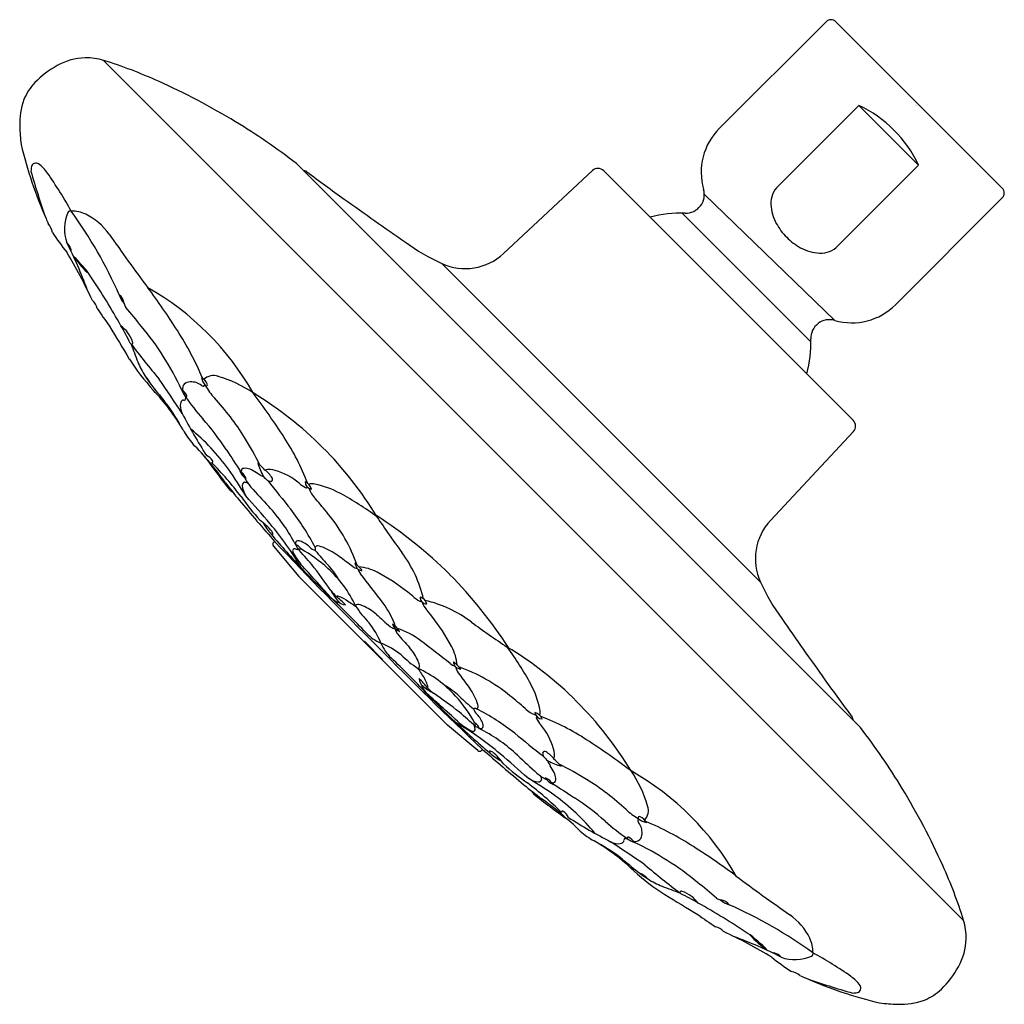
# Model space of a CAD drawing. Units: inches. Extents: x 1694.39 to 1698.06, y 147.42 to 151.1.
import ezdxf

# ---------------------------------------------------------------- set-up
doc = ezdxf.new("R2010")
doc.units = ezdxf.units.IN
doc.header["$LTSCALE"] = 0.64311
doc.header["$MEASUREMENT"] = 0
doc.layers.get('0').update_dxf_attribs({"color": 255, "linetype": 'CONTINUOUS'})
doc.layers.get('Defpoints').update_dxf_attribs({"linetype": 'CONTINUOUS'})
doc.styles.get("Standard").update_dxf_attribs({"font": 'txt', "width": 0.8})

msp = doc.modelspace()

# ---------------------------------------------------------------- linework, layer by layer
for p, q in [((1697.0003, 150.6898), (1697.3989, 151.0885)), ((1697.4357, 151.0885), (1698.0565, 150.4676)), ((1694.7028, 150.944), (1697.9121, 147.7347)), ((1697.2204, 150.4751), (1697.5216, 150.7763)), ((1697.5216, 150.7763), (1697.7444, 150.5535)), ((1695.4229, 150.5589), (1697.5269, 148.4549)), ((1697.4432, 150.2523), (1697.7444, 150.5535)), ((1696.5274, 150.5331), (1696.1954, 150.2235)), ((1696.5691, 150.5323), (1697.5004, 149.601)), ((1697.4315, 149.9739), (1696.9447, 150.444)), ((1697.6579, 150.0322), (1698.0565, 150.4308)), ((1697.3422, 149.8942), (1696.8622, 150.3742)), ((1697.1541, 148.997), (1695.9651, 150.186)), ((1697.5011, 149.5594), (1697.1916, 149.2274)), ((1695.3363, 149.1317), (1695.4313, 149.0178)), ((1695.3409, 149.1493), (1695.3369, 149.1452)), ((1695.4313, 149.0178), (1695.9859, 148.4632)), ((1695.6754, 148.7737), (1695.6767, 148.7753)), ((1695.6823, 148.7707), (1695.7414, 148.7114)), ((1695.7417, 148.7073), (1695.7434, 148.7086)), ((1696.0998, 148.3682), (1695.9859, 148.4632)), ((1696.1173, 148.3729), (1696.1133, 148.3688))]:
    msp.add_line(p, q)
for centre, radius, start, end in [((1697.4173, 151.0701), 0.026, 45, 135), ((1694.6396, 150.73), 0.2238, 91.3056, 119.6015), ((1694.6359, 150.7184), 0.2354, 73.492, 90.3361), ((1694.6972, 150.6198), 0.348, 118.883, 136.0997), ((1694.1722, 149.2366), 1.788, 65.7187, 72.7361), ((1694.5863, 150.7265), 0.1942, 136.0997, 158.5119), ((1693.7977, 148.4065), 2.6987, 58.8228, 65.7187), ((1694.6591, 150.706), 0.2695, 160.1192, 181.6797), ((1697.3198, 150.3517), 0.4701, 25.419, 64.581), ((1695.1248, 150.7217), 0.7355, 181.8414, 187.1215), ((1693.9371, 148.6368), 2.4294, 52.2934, 58.8228), ((1697.1629, 150.5272), 0.23, 135, 196.0967), ((1695.9928, 151.0133), 1.6429, 193.4703, 203.663), ((1694.5228, 150.5277), 0.0912, 167.2122, 177.8624), ((1694.4501, 150.5442), 0.0167, 54.899, 167.2122), ((1694.3813, 150.4462), 0.1364, 34.7417, 54.899), ((1696.7192, 151.1597), 2.3723, 195.3649, 199.8569), ((1693.0645, 149.533), 1.7388, 29.2074, 34.7417), ((1695.4526, 150.5172), 0.0145, 51.6837, 98.8442), ((1699.1845, 155.4742), 6.1904, 233.02876, 234.62642), ((1696.5479, 150.5111), 0.03, 45, 133), ((1697.2818, 150.411), 0.0887, 133.7722, 182.7325), ((1696.8747, 150.444), 0.07, 268.7021, 16.0967), ((1698.0381, 150.4492), 0.026, 315, 45), ((1707.7653, 167.4485), 20.9217, 234.44893, 235.21403), ((1697.3573, 150.4146), 0.1644, 182.7325, 208.591), ((1694.7076, 150.3153), 0.1512, 155.9292, 200.0177), ((1694.578, 150.3735), 0.00911, 61.8837, 157.775), ((1694.5864, 150.2685), 0.1131, 64.0624, 92.0912), ((1693.1377, 149.3467), 1.777, 24.0031, 35.6173), ((1694.5353, 150.1635), 0.2299, 35.0727, 64.0624), ((1696.8622, 149.8942), 0.48, 88.7021, 104.4471), ((1696.7913, 151.3632), 2.5148, 203.663, 204.137), ((1694.4162, 150.2757), 0.0997, 15.0491, 36.4222), ((1697.4122, 150.4445), 0.2268, 208.591, 225.0734), ((1695.1556, 150.7123), 0.7632, 212.5661, 219.315), ((1701.9208, 155.3488), 8.7941, 215.07265, 216.67776), ((1693.1846, 149.5586), 1.5505, 19.9996, 27.0442), ((1694.5306, 150.2245), 0.0524, 15.4383, 48.2309), ((1696.2834, 150.8837), 0.7669, 233.6915, 245.4759), ((1697.4126, 150.4441), 0.2268, 224.9266, 241.409), ((1697.3791, 150.3137), 0.0887, 267.2675, 316.2278), ((1692.9344, 149.2476), 1.9032, 24.886, 31.0345), ((1694.5765, 150.2365), 0.00507, 322.9873, 22.7781), ((1696.0522, 150.3771), 0.21, 245.4759, 313), ((1697.3827, 150.3893), 0.1644, 241.409, 267.2675), ((1694.3111, 149.9052), 0.415, 33.9189, 47.6312), ((1694.992, 150.5092), 0.4995, 216.5419, 226.6042), ((1692.6142, 148.7642), 2.4598, 28.9216, 33.9189), ((1694.8269, 150.0856), 0.0677, 193.6937, 225.9112), ((1694.7316, 150.031), 0.0485, 6.9942, 52.6107), ((1692.7533, 148.5211), 2.6365, 32.452, 36.6778), ((1694.3524, 149.1875), 1.0445, 29.5698, 60.4302), ((1694.6209, 150.0042), 0.0597, 13.4226, 47.9335), ((1694.8073, 150.0398), 0.0277, 185.9552, 219.804), ((1697.4953, 150.1948), 0.23, 253.9033, 315), ((1696.84, 151.4709), 2.604, 213.9133, 215.6705), ((1680.3483, 137.9913), 18.7932, 39.5246, 39.80398), ((1697.4121, 149.9066), 0.07, 73.9033, 181.2979), ((1715.9202, 162.6925), 24.7299, 211.00867, 211.34123), ((1694.0029, 149.503), 0.8874, 25.7549, 30.529), ((1694.686, 149.8482), 0.1333, 20.2154, 52.4204), ((1693.9903, 149.2468), 1.1074, 25.0636, 39.5246), ((1693.9094, 149.2563), 1.2665, 23.3403, 32.452), ((1694.8069, 149.8909), 0.0053, 205.7549, 38.6836), ((1697.0133, 151.536), 2.7562, 216.7788, 220.2555), ((1696.4896, 150.4703), 1.7825, 199.1446, 201.4335), ((1696.8622, 149.8942), 0.48, 345.5529, 1.2979), ((1695.5677, 150.3254), 0.9148, 212.813, 221.9475), ((1695.1164, 149.9312), 0.3072, 201.4335, 212.5764), ((1695.1768, 149.9698), 0.379, 212.5764, 218.1508), ((1694.8179, 149.7131), 0.0652, 19.8423, 51.3154), ((1689.8461, 146.2549), 6.1556, 33.21048, 34.65202), ((1695.0235, 149.7171), 0.027, 85.01, 187.6346), ((1695.03, 149.6814), 0.0628, 52.8357, 93.7948), ((1695.1277, 149.7703), 0.0601, 188.9168, 222.2001), ((1695.0348, 149.7112), 0.06, 25.4295, 56.0757), ((1695.1126, 149.7154), 0.0526, 71.0025, 132.7791), ((1695.0158, 149.3554), 0.4252, 54.8163, 74.4654), ((1698.1666, 152.3184), 4.1809, 218.1508, 219.2779), ((1694.3208, 149.17), 0.7853, 30.2103, 43.8299), ((1695.2747, 149.846), 0.3099, 204.823, 210.1942), ((1694.9599, 149.6653), 0.0607, 27.4948, 56.5022), ((1695.1338, 149.8533), 0.1385, 241.6204, 244.4682), ((1695.0755, 149.7312), 0.00317, 244.4682, 345.9708), ((1695.4213, 149.6447), 0.3533, 165.3169, 165.9708), ((1695.0857, 149.7337), 0.0046, 236.2095, 44.2817), ((1695.2885, 149.8454), 0.2356, 209.35, 223.0009), ((1692.8034, 147.8588), 3.0724, 33.1118, 36.8856), ((1694.555, 148.535), 1.3647, 31.1459, 58.8541), ((1694.5168, 149.3334), 0.5341, 27.4544, 39.2779), ((1695.044, 149.6542), 0.0552, 165.6004, 210.2131), ((1695.0018, 149.665), 0.0117, 91.3661, 165.6004), ((1695.0006, 149.7149), 0.0383, 271.3661, 279.657), ((1695.0101, 149.692), 0.00382, 210.1942, 19.0587), ((1695.004, 149.6811), 0.0049, 307.6778, 9.7826), ((1695.0218, 149.6868), 0.0138, 171.8238, 200.6897), ((1695.8162, 150.2604), 0.9898, 215.2735, 221.3226), ((1694.4239, 149.0391), 0.9466, 31.7489, 43.0009), ((1696.9421, 150.644), 2.1959, 207.607, 212.3468), ((1694.3102, 148.9363), 1.0154, 33.1475, 41.3226), ((1697.4792, 149.5798), 0.03, 317, 45), ((1695.264, 149.7122), 0.3027, 209.0599, 221.0368), ((1694.5213, 148.9516), 0.7981, 35.7686, 50.6065), ((1694.2146, 148.9096), 1.1928, 26.0984, 31.7489), ((1694.6384, 149.0556), 0.8816, 20.6929, 33.1118), ((1694.1411, 148.6389), 1.251, 35.7224, 44.3526), ((1709.3081, 158.731), 16.8974, 213.14748, 213.48151), ((1697.5209, 151.1938), 2.9906, 215.3045, 218.3719), ((1695.0725, 149.429), 0.0427, 31.7875, 70.0937), ((1695.1061, 149.4477), 0.00456, 267.9487, 54.5072), ((1694.1652, 148.5162), 1.3207, 37.3133, 44.5778), ((1694.2315, 148.7428), 1.1553, 29.8966, 35.7686), ((1695.2688, 149.4363), 0.063, 202.415, 236.7295), ((1695.1696, 149.3543), 0.071, 24.3827, 54.7619), ((1695.2257, 149.4115), 0.00962, 106.8625, 208.3833), ((1695.2319, 149.3909), 0.0311, 87.9119, 106.8625), ((1695.2313, 149.3739), 0.0482, 61.526, 87.9119), ((1694.9731, 148.8979), 0.5897, 58.6381, 61.526), ((1695.4656, 149.4882), 0.1926, 193.6821, 209.7908), ((1695.2613, 149.4204), 0.0281, 29.7035, 52.4951), ((1695.2319, 149.3613), 0.0907, 36.3411, 53.5576), ((1695.322, 149.3557), 0.0618, 69.7756, 105.9874), ((1695.2507, 149.3387), 0.0936, 30.2852, 54.6338), ((1695.2827, 149.1922), 0.2296, 49.1885, 74.7001), ((1695.3716, 149.4572), 0.1591, 205.8415, 221.4639), ((1695.4166, 149.6256), 0.2625, 238.6381, 242.0393), ((1695.2984, 149.4029), 0.0104, 242.0393, 270.0743), ((1695.4554, 149.5327), 0.2105, 221.7808, 228.2398), ((1695.3286, 149.4072), 0.0342, 246.9713, 266.8594), ((1701.901, 154.6147), 8.4154, 218.50191, 219.43695), ((1695.3252, 149.381), 0.00807, 280.7568, 37.7611), ((1695.4828, 149.3714), 0.0278, 180, 260.4239), ((1695.4427, 149.3375), 0.036, 10.3276, 70.0963), ((1696.6467, 150.4912), 1.8651, 216.9781, 219.5582), ((1695.16, 149.2994), 0.0412, 50.2164, 66.7879), ((1695.2341, 149.3566), 0.0144, 114.2059, 176.2296), ((1695.3133, 149.3678), 0.0941, 186.2355, 211.4757), ((1695.2246, 149.3347), 0.0352, 61.1451, 84.2339), ((1697.707, 151.5469), 3.2929, 221.8033, 223.5134), ((1695.5143, 149.459), 0.1237, 228.7799, 241.7509), ((1695.4585, 149.3565), 0.00705, 247.1152, 313.7933), ((1695.602, 149.4045), 0.1454, 202.9907, 221.7233), ((1695.4805, 149.312), 0.0523, 77.7866, 103.478), ((1695.4167, 149.0176), 0.3535, 61.6435, 77.7866), ((1700.6367, 153.8228), 7.0631, 219.78177, 221.44221), ((1696.2899, 150.0924), 1.325, 215.827, 220.7771), ((1692.3749, 146.7248), 3.8596, 40.1724, 42.2254), ((1694.396, 148.3292), 1.4704, 38.8324, 41.7233), ((1695.0404, 148.3191), 1.147, 53.4774, 61.671), ((1694.8749, 148.8652), 0.6074, 27.5437, 43.0223), ((1694.628, 148.674), 0.9759, 27.6349, 37.5666), ((1695.1858, 149.0743), 0.1829, 37.9637, 56.5935), ((1695.0152, 148.8276), 0.6755, 20.1092, 38.8324), ((1694.7722, 147.7869), 1.7404, 45.3987, 56.9618), ((1698.3706, 150.9908), 3.1737, 213.4632, 216.3946), ((1697.3451, 149.0842), 0.21, 137, 204.5241), ((1695.5645, 149.3717), 0.3073, 209.8458, 219.6562), ((1694.5106, 148.5174), 1.0714, 29.8854, 40.5973), ((1695.3094, 149.1695), 0.027, 13.4078, 40.0705), ((1695.3317, 149.1813), 0.00685, 236.1681, 304.9012), ((1698.0801, 151.5312), 3.6226, 220.5598, 223.331), ((1695.4299, 149.1403), 0.0115, 58.4909, 195.4603), ((1695.4014, 149.0519), 0.1041, 47.5361, 70.6768), ((1695.3439, 149.1381), 0.01, 135, 219.823), ((1705.321, 158.5402), 13.7037, 223.2649, 225.55368), ((1695.4161, 149.1131), 0.008, 75.7484, 201.8056), ((1695.4565, 149.166), 0.0474, 204.8446, 217.356), ((1695.401, 149.0431), 0.0796, 69.6013, 77.654), ((1695.3975, 149.0865), 0.055, 48.9283, 67.243), ((1695.6692, 149.2377), 0.2685, 202.1392, 205.4262), ((1695.4347, 149.1357), 0.0155, 238.743, 285.2162), ((1691.0278, 145.1426), 5.932, 41.36346, 42.13705), ((1695.4489, 149.1294), 0.0233, 197.4611, 210.181), ((1695.4216, 149.1141), 0.0184, 21.1182, 48.9283), ((1695.1714, 148.64), 0.5501, 47.9406, 60.9192), ((1695.5127, 149.1692), 0.0577, 224.6874, 249.8703), ((1695.5009, 149.1236), 0.00884, 79.9287, 159.923), ((1695.4811, 149.1206), 0.013, 334.6567, 27.6178), ((1696.1502, 149.6402), 0.8413, 218.6193, 223.3505), ((1695.4846, 149.0318), 0.1021, 65.8248, 79.9287), ((1695.3981, 148.8392), 0.3132, 53.7148, 65.8248), ((1695.6893, 149.2588), 0.3175, 207.9053, 218.0016), ((1690.0113, 141.502), 9.4156, 53.33736, 53.71477), ((1695.4233, 148.8183), 0.4878, 13.7393, 36.3946), ((1688.1779, 142.4178), 9.8431, 41.50077, 42.46484), ((1697.4205, 150.909), 2.7158, 223.331, 226.5031), ((1693.4039, 147.4734), 2.6146, 34.7979, 37.4347), ((1695.307, 148.8442), 0.3182, 30.5132, 43.3505), ((1695.2495, 148.7265), 0.4336, 24.718, 47.9406), ((1695.6561, 149.0854), 0.0381, 233.3374, 259.2545), ((1695.4821, 148.8874), 0.2404, 44.1624, 48.7277), ((1695.6842, 149.0745), 0.0441, 188.3253, 217.0292), ((1695.7393, 149.1371), 0.1269, 224.6514, 226.1976), ((1695.6703, 149.0748), 0.0348, 237.2175, 258.9985), ((1695.7151, 149.0707), 0.0685, 201.6046, 218.4748), ((1695.8913, 149.2849), 0.3301, 224.1624, 227.0165), ((1695.6437, 148.8838), 0.1703, 61.8849, 86.0012), ((1695.6645, 149.0424), 0.00197, 244.2896, 30.4373), ((1691.8865, 146.0281), 4.8219, 36.827, 38.4748), ((1695.3506, 148.3353), 0.7923, 51.9982, 61.8849), ((1694.755, 147.8041), 1.7404, 33.0382, 44.6013), ((1697.8518, 149.3153), 0.7669, 204.5241, 216.3085), ((1695.6553, 149.0638), 0.1626, 229.5273, 241.8483), ((1695.6486, 149.0346), 0.1196, 215.2568, 229.3651), ((1695.7886, 149.0973), 0.2718, 209.0057, 219.1761), ((1693.0579, 146.3113), 3.6222, 43.5739, 46.5031), ((1695.5753, 148.9236), 0.0207, 66.8478, 102.9053), ((1694.9248, 148.1912), 0.9918, 46.6817, 49.3651), ((1695.5417, 148.8252), 0.1246, 60.7791, 70.4306), ((1700.8622, 157.0837), 9.6996, 237.16288, 237.44912), ((1695.5471, 148.5867), 0.4732, 48.2299, 51.9982), ((1695.9132, 148.9966), 0.0764, 228.2299, 252.7222), ((1695.903, 148.9387), 0.0196, 172.4748, 232.9582), ((1695.8702, 148.8995), 0.0439, 47.4747, 72.2688), ((1695.8675, 148.9021), 0.0439, 17.7312, 42.5253), ((1695.7864, 148.4553), 0.4878, 53.6054, 76.2607), ((1695.6044, 148.9463), 0.0336, 218.0153, 271.4282), ((1695.5669, 148.9215), 0.0117, 355.0905, 20.5654), ((1695.6497, 148.9071), 0.00641, 86.4852, 173.3849), ((1695.9624, 149.114), 0.3799, 212.8756, 225.043), ((1695.6463, 148.8517), 0.0619, 68.2585, 86.4852), ((1695.6071, 148.7534), 0.1677, 47.367, 68.2585), ((1695.4936, 148.7292), 0.3156, 18.7776, 36.827), ((1695.9068, 148.9349), 0.0196, 217.0418, 277.5252), ((1695.9647, 148.9451), 0.0764, 197.2778, 221.7701), ((1695.5548, 148.579), 0.4732, 38.0018, 41.7701), ((1696.744, 149.9883), 1.5109, 227.367, 229.963), ((1695.3033, 148.3826), 0.7923, 28.1151, 38.0018), ((1714.4165, 160.7973), 20.9217, 214.78597, 215.55107), ((1695.4345, 148.6434), 0.3287, 22.6241, 37.8729), ((1695.7976, 148.862), 0.0397, 229.963, 252.3168), ((1695.7229, 148.7549), 0.1029, 34.6057, 55.3951), ((1695.819, 148.8509), 0.0393, 196.7861, 253.2146), ((1695.7229, 148.7549), 0.1029, 34.6049, 55.3943), ((1695.819, 148.8509), 0.0393, 196.7854, 253.2139), ((1695.7887, 148.8341), 0.0105, 252.3168, 279.9345), ((1695.8022, 148.8207), 0.0105, 170.0655, 197.6832), ((1695.6972, 148.5256), 0.3156, 53.173, 71.2224), ((1697.9589, 151.4025), 3.1737, 233.6054, 236.5368), ((1695.8, 148.9201), 0.1626, 223.5739, 247.5571), ((1695.83, 148.8295), 0.0397, 197.6832, 220.037), ((1696.9564, 149.7759), 1.5109, 220.037, 222.633), ((1695.675, 148.7709), 0.00477, 46.4537, 69.6572), ((1695.6153, 148.6996), 0.0977, 46.7079, 49.8728), ((1705.5082, 158.3529), 13.7037, 224.44632, 226.7351), ((1695.8882, 148.8319), 0.1626, 202.4429, 226.4261), ((1695.6114, 148.4664), 0.3287, 52.1271, 67.3759), ((1695.7215, 148.639), 0.1677, 21.7415, 42.633), ((1692.9961, 144.9185), 4.8219, 51.5252, 53.173), ((1695.8519, 148.6756), 0.1703, 3.9988, 28.1151), ((1695.2872, 148.0723), 1.147, 28.329, 36.5226), ((1695.5031, 147.5869), 1.3647, 31.1459, 58.8541), ((1695.6677, 148.6473), 0.0977, 40.1272, 41.0354), ((1695.7389, 148.7069), 0.00477, 20.3428, 43.5463), ((1693.2794, 146.0899), 3.6222, 43.4969, 46.4261), ((1696.0821, 148.9943), 0.3799, 224.957, 237.1244), ((1695.8751, 148.6816), 0.00641, 276.6151, 3.5148), ((1695.6946, 148.2814), 0.4336, 42.0594, 65.282), ((1704.0518, 153.8941), 9.6996, 212.55088, 212.83712), ((1695.8198, 148.6782), 0.0619, 3.5148, 21.7415), ((1696.0388, 148.7471), 0.0685, 231.5252, 248.3954), ((1696.0105, 148.6965), 0.00197, 59.5627, 205.7104), ((1696.0429, 148.7023), 0.0348, 191.0015, 212.7825), ((1696.2529, 148.9232), 0.3301, 222.9835, 225.8376), ((1696.1052, 148.7712), 0.1269, 223.8024, 225.3486), ((1696.0425, 148.7161), 0.0441, 232.9708, 261.6747), ((1696.0534, 148.6881), 0.0381, 190.7455, 216.6626), ((1695.8555, 148.514), 0.2404, 41.2723, 45.8376), ((1695.7957, 148.0471), 0.6755, 51.1676, 69.8908), ((1695.1592, 147.9568), 0.9918, 40.6349, 43.3183), ((1695.9144, 148.6363), 0.0336, 178.5718, 231.9847), ((1688.47, 143.0433), 9.4156, 36.28523, 36.66264), ((1696.0319, 148.6873), 0.1626, 208.1517, 220.4727), ((1695.8896, 148.5989), 0.0117, 69.4346, 94.9095), ((1696.0654, 148.8206), 0.2718, 230.8239, 240.9943), ((1695.7933, 148.5737), 0.1246, 19.5694, 29.2209), ((1695.8917, 148.6073), 0.0207, 347.0947, 23.1522), ((1696.0026, 148.6806), 0.1196, 220.6349, 234.7432), ((1695.8123, 148.3389), 0.3182, 46.6495, 59.4868), ((1695.8072, 148.4301), 0.3132, 24.1752, 36.2852), ((1695.9857, 148.4487), 0.3535, 12.2134, 28.3565), ((1702.4423, 152.2165), 6.1904, 215.37358, 216.97124), ((1697.877, 150.4524), 2.7158, 223.4969, 226.669), ((1689.3859, 141.2098), 9.8431, 47.53516, 48.49923), ((1694.4415, 146.4358), 2.6146, 52.5653, 55.2021), ((1695.608, 148.2033), 0.5501, 29.0808, 42.0594), ((1696.6082, 149.1821), 0.8413, 226.6495, 231.3807), ((1695.2972, 147.4279), 1.4704, 48.2767, 51.1676), ((1696.0887, 148.513), 0.013, 62.3822, 115.3433), ((1696.1373, 148.5446), 0.0577, 200.1297, 225.3126), ((1695.9999, 148.5165), 0.1021, 10.0713, 24.1752), ((1696.0917, 148.5328), 0.00884, 290.077, 10.0713), ((1696.3726, 148.6339), 0.1454, 228.2767, 247.0093), ((1692.1107, 144.0598), 5.932, 47.86295, 48.63654), ((1695.6421, 147.66), 0.9759, 52.4334, 62.3651), ((1696.02, 148.4334), 0.1041, 19.3232, 42.4639), ((1696.3395, 148.5147), 0.0278, 189.5761, 270), ((1696.3056, 148.4746), 0.036, 19.9037, 79.6724), ((1696.3246, 148.4904), 0.00705, 136.2067, 202.8848), ((1696.2801, 148.5124), 0.0523, 346.522, 12.2134), ((1696.0237, 147.6704), 0.8816, 56.8882, 69.3071), ((1697.4852, 148.4845), 0.0145, 351.1558, 38.3163), ((1698.4993, 151.112), 3.6226, 226.669, 229.4402), ((1695.4855, 147.5425), 1.0714, 49.4027, 60.1146), ((1696.2268, 148.7212), 0.3175, 231.9984, 242.0947), ((1696.0975, 148.4808), 0.0233, 239.819, 252.5389), ((1696.0112, 148.4329), 0.0796, 12.346, 20.3987), ((1696.1038, 148.4666), 0.0155, 164.7838, 211.257), ((1696.0822, 148.4535), 0.0184, 41.0717, 68.8818), ((1696.2058, 148.7011), 0.2685, 244.5738, 247.8608), ((1696.0546, 148.4295), 0.055, 22.757, 41.0717), ((1696.1084, 148.4618), 0.0115, 254.5397, 31.5091), ((1696.4271, 148.5462), 0.1237, 208.2491, 221.2201), ((1696.1603, 148.3147), 0.2296, 15.2999, 40.8115), ((1695.6049, 146.969), 2.4294, 31.1772, 37.7066), ((1696.0812, 148.448), 0.008, 248.1944, 14.2516), ((1696.1341, 148.4884), 0.0474, 232.644, 245.1554), ((1695.8333, 147.9069), 0.6074, 46.9777, 62.4563), ((1701.5828, 154.9329), 8.4154, 230.56305, 231.49809), ((1694.8269, 145.8354), 3.0724, 53.1144, 56.8882), ((1696.1062, 148.3759), 0.01, 230.177, 315), ((1700.7909, 153.6686), 7.0631, 228.55779, 230.21823), ((1696.1494, 148.3636), 0.00685, 145.0988, 213.8319), ((1696.3398, 148.5964), 0.3073, 230.3438, 240.1542), ((1696.1375, 148.3413), 0.027, 49.9295, 76.5922), ((1696.0424, 148.2177), 0.1829, 33.4065, 52.0363), ((1693.6929, 145.4069), 3.8596, 47.7746, 49.8276), ((1698.515, 150.739), 3.2929, 226.4866, 228.1967), ((1696.3491, 148.3571), 0.00807, 52.2389, 169.2432), ((1696.3753, 148.3605), 0.0342, 183.1406, 203.0287), ((1696.5008, 148.4873), 0.2105, 221.7602, 228.2192), ((1696.3068, 148.2827), 0.0936, 35.3662, 59.7148), ((1696.3237, 148.3539), 0.0618, 344.0126, 20.2244), ((1697.0604, 149.3218), 1.325, 229.2229, 234.173), ((1696.4563, 148.4976), 0.1926, 240.2092, 256.3179), ((1696.371, 148.3304), 0.0104, 179.9257, 207.9607), ((1696.5936, 148.4485), 0.2625, 207.9607, 211.3619), ((1695.866, 148.005), 0.5897, 28.474, 31.3619), ((1696.3294, 148.2638), 0.0907, 36.4424, 53.6589), ((1696.3884, 148.2933), 0.0281, 37.5049, 60.2965), ((1695.8777, 147.2465), 1.1928, 58.2511, 63.9016), ((1696.4253, 148.4035), 0.1591, 228.5361, 244.1585), ((1696.3028, 148.2566), 0.0352, 5.7661, 28.8549), ((1696.342, 148.2632), 0.0482, 2.0881, 28.474), ((1696.3235, 148.0478), 0.4252, 15.5346, 35.1837), ((1696.1556, 147.3843), 1.0445, 29.5698, 60.4302), ((1697.4593, 149.6787), 1.8651, 230.4418, 233.0219), ((1695.4843, 147.1972), 1.3207, 45.4222, 52.6867), ((1696.3358, 148.3452), 0.0941, 238.5243, 263.7645), ((1695.7109, 147.2634), 1.1553, 54.2314, 60.1034), ((1696.3247, 148.266), 0.0144, 273.7704, 335.7941), ((1696.4044, 148.3007), 0.063, 213.2705, 247.585), ((1696.3224, 148.2015), 0.071, 35.2381, 65.6173), ((1696.3796, 148.2576), 0.00962, 241.6167, 343.1375), ((1705.6991, 162.34), 16.8974, 236.51849, 236.85252), ((1696.359, 148.2638), 0.0311, 343.1375, 2.0881), ((1696.0072, 147.4558), 0.9466, 46.9991, 58.2511), ((1696.2675, 148.1919), 0.0412, 23.2121, 39.7836), ((1698.1618, 150.5528), 2.9906, 231.6281, 234.6955), ((1695.9196, 147.5532), 0.7981, 39.3935, 54.2314), ((1695.3745, 146.8296), 2.6987, 24.2813, 31.1772), ((1695.607, 147.1731), 1.251, 45.6474, 54.2776), ((1695.9044, 147.3422), 1.0154, 48.6774, 56.8525), ((1696.6834, 148.1445), 0.0526, 317.2209, 18.9975), ((1696.4158, 148.138), 0.00456, 35.4928, 182.0513), ((1696.3971, 148.1044), 0.0427, 19.9063, 58.2125), ((1696.8135, 148.3204), 0.2356, 226.9991, 240.65), ((1696.7018, 148.1176), 0.0046, 45.7183, 213.7905), ((1696.6793, 148.0667), 0.06, 33.9243, 64.5705), ((1697.6121, 149.9741), 2.1959, 237.6532, 242.393), ((1697.2285, 148.8481), 0.9898, 228.6774, 234.7265), ((1696.6992, 148.1074), 0.00317, 104.0292, 205.5318), ((1696.8214, 148.1657), 0.1385, 205.5318, 208.3796), ((1696.7384, 148.1596), 0.0601, 227.7999, 261.0832), ((1696.6128, 148.4533), 0.3533, 284.0292, 284.6831), ((1696.6495, 148.062), 0.0628, 356.2052, 37.1643), ((1696.2244, 146.9414), 1.2665, 57.548, 66.6597), ((1696.6803, 148.2959), 0.3027, 228.9632, 240.9401), ((1696.6852, 148.0555), 0.027, 262.3654, 4.99), ((1696.1381, 147.3527), 0.7853, 46.1701, 59.7897), ((1696.3015, 147.5487), 0.5341, 50.7221, 62.5456), ((1693.223, 142.878), 6.1556, 55.34798, 56.78952), ((1696.6223, 148.0759), 0.0552, 239.7869, 284.3996), ((1696.6331, 148.0337), 0.0117, 284.3996, 358.6339), ((1696.683, 148.0326), 0.0383, 170.343, 178.6339), ((1696.6492, 148.036), 0.0049, 80.2174, 142.3222), ((1696.6549, 148.0538), 0.0138, 249.3103, 278.1762), ((1696.6601, 148.0421), 0.00382, 70.9413, 239.8058), ((1696.814, 148.3066), 0.3099, 239.8058, 245.177), ((1696.6334, 147.9919), 0.0607, 33.4978, 62.5052), ((1696.2148, 147.0222), 1.1074, 50.4754, 64.9364), ((1695.4892, 145.7853), 2.6365, 53.3222, 57.548), ((1699.2865, 151.1985), 4.1809, 230.7221, 231.8492), ((1698.504, 150.0452), 2.7562, 229.7445, 233.2212), ((1696.2047, 147.2041), 1.788, 17.2639, 24.2813), ((1697.2935, 148.5996), 0.9148, 228.0525, 237.187), ((1696.6811, 147.8498), 0.0652, 38.6846, 70.1577), ((1696.9379, 148.2087), 0.379, 231.8492, 237.4236), ((1696.8993, 148.1483), 0.3072, 237.4236, 248.5665), ((1684.9594, 133.3803), 18.7932, 50.19602, 50.4754), ((1702.3169, 154.9527), 8.7941, 233.32224, 234.92735), ((1697.4384, 149.5216), 1.7825, 248.5665, 250.8554), ((1709.6605, 168.9522), 24.7299, 238.65877, 238.99133), ((1696.859, 147.8388), 0.0053, 51.3164, 244.2451), ((1696.4711, 147.0348), 0.8874, 59.471, 64.2451), ((1696.8162, 147.7179), 0.1333, 37.5796, 69.7846), ((1695.7322, 145.6461), 2.4598, 56.0811, 61.0784), ((1697.0079, 147.8392), 0.0277, 230.196, 264.0448), ((1697.0536, 147.8588), 0.0677, 224.0888, 256.3063), ((1696.9991, 147.7635), 0.0485, 37.3893, 83.0058), ((1696.3147, 146.1696), 1.777, 54.3827, 65.9969), ((1698.439, 149.8719), 2.604, 234.3295, 236.0867), ((1697.1316, 147.5673), 0.2299, 25.9376, 54.9273), ((1697.6864, 147.6678), 0.2354, 359.6639, 16.508), ((1696.9722, 147.6528), 0.0597, 42.0665, 76.5774), ((1696.2157, 145.9663), 1.9032, 58.9655, 65.114), ((1696.8733, 147.343), 0.415, 42.3688, 56.0811), ((1697.4773, 148.0239), 0.4995, 223.3958, 233.4581), ((1696.5267, 146.2165), 1.5505, 62.9558, 70.0004), ((1697.2366, 147.6183), 0.1131, 357.9088, 25.9376), ((1697.6981, 147.6716), 0.2238, 330.3985, 358.6944), ((1697.2045, 147.6084), 0.00507, 67.2219, 127.0127), ((1697.1925, 147.5625), 0.0524, 41.7691, 74.5617), ((1697.3416, 147.6099), 0.00911, 292.225, 28.1163), ((1696.5011, 146.0965), 1.7388, 55.2583, 60.7926), ((1697.6804, 148.1876), 0.7632, 230.685, 237.4339), ((1697.2834, 147.7395), 0.1512, 249.9823, 294.0708), ((1697.2437, 147.4481), 0.0997, 53.5778, 74.9509), ((1697.5879, 147.7291), 0.348, 313.9003, 331.117), ((1698.3313, 149.8232), 2.5148, 245.863, 246.337), ((1697.9813, 149.0247), 1.6429, 246.337, 256.5297), ((1698.1277, 149.7511), 2.3723, 250.1431, 254.6351), ((1697.4143, 147.4132), 0.1364, 35.101, 55.2583), ((1697.4958, 147.5547), 0.0912, 272.1376, 282.7878), ((1697.5123, 147.4821), 0.0167, 282.7878, 35.101), ((1697.6946, 147.6183), 0.1942, 291.4881, 313.9003), ((1697.6898, 148.1568), 0.7355, 262.8785, 268.1586), ((1697.6741, 147.691), 0.2695, 268.3203, 289.8808)]:
    msp.add_arc(centre, radius, start, end)

# ---------------------------------------------------------------- texts
at = {"layer": 'Defpoints'}
for tag, p, s in [('TRADENAME', (1697.7332, 150.7723), 'EXHALE'), ('MODELNUMBER', (1697.7332, 150.7739), 'K-72597-G'), ('PRODUCT', (1697.7332, 150.7706), 'SHOWERHEAD')]:
    msp.add_attdef(tag, p, s, height=0.001, dxfattribs=at)

doc.saveas('drawing.dxf')
